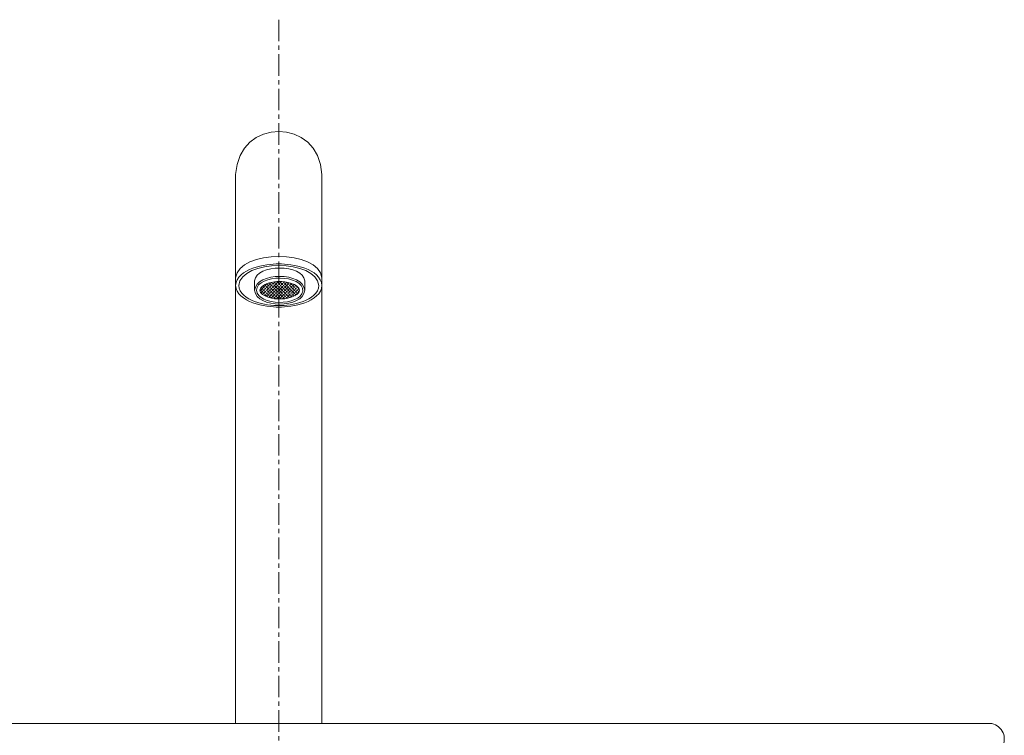
# Model space of a CAD drawing. Units: millimetres. Extents: x 584 to 4784, y 287 to 3257.
# Drawn here: x 1981 to 2266, y 1838 to 2046 of the extents above; entities that cross this region are included whole.
import ezdxf

# ---------------------------------------------------------------- set-up
doc = ezdxf.new("R2010")
doc.units = ezdxf.units.MM
doc.linetypes.add('CENTER1', pattern=[10, 6.25, -1.25, 1.25, -1.25])
for name, color, linetype, lineweight in [('中心線', 1, 'CENTER1', 0), ('水栓', 2, 'Continuous', 15), ('洗面', 150, 'Continuous', 15)]:
    doc.layers.add(name, color=color, linetype=linetype, lineweight=lineweight)

msp = doc.modelspace()

# ---------------------------------------------------------------- linework, layer by layer
at = {"layer": '中心線'}
msp.add_line((2056.4580402, 2045.5605232), (2056.4580402, 892.4604154), dxfattribs=at)
at = {"layer": '水栓', "ltscale": 2}
for points in [[(2043.9555398, 1937.5779995), (2043.9555398, 2000.7299704)], [(2068.9605406, 1937.5779995), (2068.9605406, 2000.7299704)], [(2049.4692028, 1969.9149472), (2049.4692028, 1967.1857611)], [(2054.1471601, 1969.2464734), (2054.2024508, 1969.3579612)], [(2054.3139387, 1969.4137052), (2054.258648, 1969.4689959)], [(2054.258648, 1969.4137052), (2054.3692294, 1969.4689959)], [(2054.4807172, 1969.3022173), (2054.4254265, 1969.3579612)], [(2055.1496443, 1969.5247398), (2055.0381565, 1969.5804837)], [(2055.0381565, 1969.3022173), (2055.0934472, 1969.3579612)], [(2055.1496443, 1969.4137052), (2055.2602257, 1969.4689959)], [(2055.2602257, 1969.3579612), (2055.204935, 1969.4137052)], [(2055.3164229, 1969.5804837), (2055.4279107, 1969.6362276)], [(2055.8729557, 1969.6362276), (2055.8176649, 1969.6919716)], [(2056.0406406, 1969.4689959), (2055.9291528, 1969.5804837)], [(2055.9844435, 1969.3579612), (2056.0406406, 1969.4137052)], [(2056.1521285, 1969.3579612), (2056.0959313, 1969.4137052)], [(2056.1521285, 1969.4689959), (2056.2074192, 1969.5804837)], [(2056.2627099, 1969.6362276), (2056.3741977, 1969.7477155)], [(2056.763952, 1969.6362276), (2056.7086613, 1969.6919716), (2056.6524641, 1969.7477155)], [(2056.931637, 1969.4689959), (2056.8754398, 1969.5247398)], [(2056.8754398, 1969.3579612), (2056.931637, 1969.4137052)], [(2056.9869277, 1969.4689959), (2057.0984155, 1969.5804837)], [(2057.0431248, 1969.3579612), (2056.9869277, 1969.4137052)], [(2057.1537062, 1969.6362276), (2057.2099034, 1969.6919716)], [(2057.6549483, 1969.6362276), (2057.5996576, 1969.6919716)], [(2057.7664362, 1969.5247398), (2057.7111454, 1969.5804837)], [(2057.7111454, 1969.3022173), (2057.7664362, 1969.3579612)], [(2057.8226333, 1969.4689959), (2057.9341211, 1969.5247398)], [(2057.9341211, 1969.3579612), (2057.877924, 1969.4137052)], [(2057.9894118, 1969.5804837), (2058.0447026, 1969.6362276)], [(2058.6574325, 1969.4689959), (2058.6021418, 1969.5804837)], [(2058.6021418, 1969.3022173), (2058.6574325, 1969.3579612)], [(2058.7136296, 1969.4137052), (2058.8251175, 1969.5247398)], [(2058.8251175, 1969.3579612), (2058.7689203, 1969.4137052)], [(2059.436941, 1969.2464734), (2059.5484288, 1969.3579612)], [(2063.9481198, 1969.9149472), (2063.9481198, 1967.1857611)], [(2043.9555398, 1841.7087855), (2043.9555398, 1968.5779995)], [(2051.0835105, 1967.3529929), (2050.972929, 1967.4644807)], [(2050.972929, 1967.0189826), (2051.0835105, 1967.1304704)], [(2051.1949983, 1967.241505), (2051.1397076, 1967.297249)], [(2051.1397076, 1967.1857611), (2051.2511954, 1967.241505)], [(2051.417974, 1967.9099789), (2051.3064862, 1968.0214667)], [(2051.3064862, 1967.297249), (2051.3626833, 1967.4087368)], [(2051.3626833, 1967.0742733), (2051.3064862, 1967.1857611)], [(2051.3064862, 1966.4062526), (2051.3626833, 1966.5177405)], [(2051.417974, 1967.4644807), (2051.5294618, 1967.5202247)], [(2051.4741711, 1966.9632386), (2051.417974, 1967.0189826)], [(2051.417974, 1966.5734844), (2051.5294618, 1966.6292283)], [(2051.5847526, 1967.7427471), (2051.4741711, 1967.854235)], [(2051.5847526, 1967.5755154), (2051.6409497, 1967.6870032)], [(2051.6409497, 1966.7960069), (2051.5847526, 1966.9074947)], [(2051.5847526, 1966.740263), (2051.6409497, 1966.7960069)], [(2051.6962404, 1967.6312593), (2051.6409497, 1967.6870032)], [(2051.7524375, 1966.684519), (2051.6962404, 1966.740263)], [(2051.7524375, 1967.7427471), (2051.8077282, 1967.7984911)], [(2051.8639254, 1967.4644807), (2051.7524375, 1967.5755154)], [(2051.7524375, 1966.8517508), (2051.8077282, 1966.9074947)], [(2051.8077282, 1968.411221), (2051.8639254, 1968.411221)], [(2051.8639254, 1967.9099789), (2051.9192161, 1967.9657228)], [(2051.8639254, 1967.0189826), (2051.9192161, 1967.0742733)], [(2051.9192161, 1966.5177405), (2051.8639254, 1966.5734844)], [(2051.9754132, 1968.2439892), (2051.9192161, 1968.2997331)], [(2051.9754132, 1967.3529929), (2051.9192161, 1967.4087368)], [(2052.0859946, 1968.1325014), (2052.0307039, 1968.1882453)], [(2052.0307039, 1968.0214667), (2052.0859946, 1968.0767575)], [(2052.1421918, 1967.1857611), (2052.0307039, 1967.297249)], [(2052.0307039, 1967.1304704), (2052.0859946, 1967.241505)], [(2052.1421918, 1968.1882453), (2052.1974825, 1968.2439892)], [(2052.1421918, 1967.297249), (2052.1974825, 1967.3529929)], [(2052.2536796, 1967.9657228), (2052.1974825, 1968.0214667)], [(2052.2536796, 1967.0742733), (2052.1974825, 1967.1304704)], [(2052.1974825, 1966.4619966), (2052.2536796, 1966.5177405)], [(2052.4204582, 1968.6894874), (2052.3089703, 1968.7452313)], [(2052.3089703, 1968.2997331), (2052.3651675, 1968.3554771)], [(2052.3651675, 1967.7984911), (2052.3089703, 1967.9099789)], [(2052.3089703, 1967.4087368), (2052.3651675, 1967.5202247)], [(2052.4204582, 1966.9074947), (2052.3651675, 1966.9632386)], [(2052.3651675, 1966.5734844), (2052.4204582, 1966.684519)], [(2052.4204582, 1968.4665117), (2052.4757489, 1968.5227088)], [(2052.4204582, 1967.5755154), (2052.531946, 1967.6312593)], [(2052.5872367, 1968.5227088), (2052.4757489, 1968.5779995)], [(2052.531946, 1967.6870032), (2052.4757489, 1967.7427471)], [(2052.531946, 1966.7960069), (2052.4757489, 1966.8517508)], [(2052.4757489, 1966.740263), (2052.531946, 1966.7960069)], [(2052.5872367, 1968.5779995), (2052.6434339, 1968.6894874)], [(2052.5872367, 1967.6870032), (2052.6434339, 1967.7984911)], [(2052.6434339, 1967.5202247), (2052.5872367, 1967.6312593)], [(2052.6987246, 1968.411221), (2052.6434339, 1968.4665117)], [(2052.6434339, 1966.8517508), (2052.6987246, 1966.9632386)], [(2052.6987246, 1966.6292283), (2052.6434339, 1966.684519)], [(2052.6987246, 1968.7452313), (2052.8102124, 1968.8009752)], [(2052.6987246, 1967.854235), (2052.8102124, 1967.9099789)], [(2052.8664095, 1968.2439892), (2052.7549217, 1968.2997331)], [(2052.8102124, 1967.4087368), (2052.7549217, 1967.4644807)], [(2052.7549217, 1967.0189826), (2052.8102124, 1967.0742733)], [(2052.8102124, 1966.5177405), (2052.7549217, 1966.5734844)], [(2052.8664095, 1968.8567192), (2052.9217003, 1968.9677538)], [(2052.8664095, 1967.9657228), (2052.9217003, 1968.0767575)], [(2052.976991, 1967.241505), (2052.8664095, 1967.3529929)], [(2053.0331881, 1968.9677538), (2052.9217003, 1969.0234977)], [(2052.976991, 1968.0767575), (2052.9217003, 1968.1882453)], [(2052.9217003, 1967.1304704), (2052.976991, 1967.241505)], [(2052.976991, 1969.0234977), (2053.0884788, 1969.1349856)], [(2052.976991, 1968.1325014), (2053.0884788, 1968.1882453)], [(2053.1446759, 1967.9657228), (2053.0331881, 1968.0214667)], [(2053.0331881, 1967.297249), (2053.1446759, 1967.3529929)], [(2053.0884788, 1967.1304704), (2053.0331881, 1967.1857611)], [(2053.1446759, 1968.8009752), (2053.0884788, 1968.9124631)], [(2053.1446759, 1968.2997331), (2053.1999667, 1968.3554771)], [(2053.2561638, 1966.9632386), (2053.1446759, 1967.0189826)], [(2053.1446759, 1966.5177405), (2053.1999667, 1966.5734844)], [(2053.2561638, 1967.7984911), (2053.1999667, 1967.9099789)], [(2053.1999667, 1967.4644807), (2053.2561638, 1967.5202247)], [(2053.3114545, 1968.6894874), (2053.2561638, 1968.7452313)], [(2053.2561638, 1968.411221), (2053.3676516, 1968.4665117)], [(2053.3114545, 1967.5755154), (2053.4229423, 1967.6312593)], [(2053.3676516, 1966.8517508), (2053.3114545, 1966.9074947)], [(2053.3114545, 1966.684519), (2053.3676516, 1966.740263)], [(2053.4229423, 1968.5227088), (2053.3676516, 1968.6337435)], [(2053.4229423, 1967.6870032), (2053.3676516, 1967.7427471)], [(2053.4229423, 1968.5779995), (2053.4782331, 1968.6337435)], [(2053.4229423, 1966.7960069), (2053.5344302, 1966.8517508)], [(2053.5344302, 1966.684519), (2053.4229423, 1966.740263)], [(2053.4782331, 1967.7427471), (2053.5344302, 1967.7984911)], [(2053.5344302, 1967.5202247), (2053.4782331, 1967.6312593)], [(2053.5897209, 1968.411221), (2053.5344302, 1968.4665117)], [(2053.645918, 1969.2464734), (2053.5897209, 1969.3022173)], [(2053.5897209, 1968.6894874), (2053.645918, 1968.7452313)], [(2053.5897209, 1967.854235), (2053.7012088, 1967.9099789)], [(2053.5897209, 1966.9632386), (2053.645918, 1967.0189826)], [(2053.645918, 1966.5734844), (2053.5897209, 1966.6292283)], [(2053.7012088, 1968.2439892), (2053.645918, 1968.2997331)], [(2053.7012088, 1967.4087368), (2053.645918, 1967.4644807)], [(2053.7574059, 1969.0792416), (2053.7012088, 1969.1907295)], [(2053.7012088, 1968.8567192), (2053.7574059, 1968.9124631)], [(2053.7012088, 1967.0742733), (2053.8126966, 1967.1857611)], [(2053.7574059, 1968.0214667), (2053.8126966, 1968.0767575)], [(2053.8126966, 1967.241505), (2053.7574059, 1967.3529929)], [(2053.9241844, 1968.9677538), (2053.8126966, 1969.0234977)], [(2053.8679873, 1968.1325014), (2053.8126966, 1968.1882453)], [(2053.8679873, 1968.9677538), (2053.9241844, 1969.0792416)], [(2053.8679873, 1967.241505), (2053.9241844, 1967.297249)], [(2053.9241844, 1968.1325014), (2053.9794752, 1968.2439892)], [(2053.9794752, 1967.9657228), (2053.9241844, 1968.0214667)], [(2053.9794752, 1967.1304704), (2053.9241844, 1967.1857611)], [(2053.9794752, 1969.1349856), (2054.0356723, 1969.1907295)], [(2054.0356723, 1968.8009752), (2053.9794752, 1968.8567192)], [(2053.9794752, 1967.3529929), (2054.090963, 1967.4644807)], [(2053.9794752, 1966.4619966), (2054.0356723, 1966.5177405)], [(2054.0356723, 1968.2997331), (2054.090963, 1968.3554771)], [(2054.1471601, 1966.9632386), (2054.0356723, 1967.0189826)], [(2054.1471601, 1967.854235), (2054.090963, 1967.9099789)], [(2054.2024508, 1968.6894874), (2054.1471601, 1968.7452313)], [(2054.1471601, 1967.5202247), (2054.2024508, 1967.5755154)], [(2054.1471601, 1966.6292283), (2054.2024508, 1966.684519)], [(2054.2024508, 1968.411221), (2054.258648, 1968.5227088)], [(2054.3139387, 1967.6870032), (2054.2024508, 1967.7427471)], [(2054.258648, 1966.8517508), (2054.2024508, 1966.9074947)], [(2054.3139387, 1968.5227088), (2054.258648, 1968.5779995)], [(2054.258648, 1966.740263), (2054.3692294, 1966.8517508)], [(2054.3139387, 1968.5779995), (2054.3692294, 1968.6337435)], [(2054.3139387, 1967.6312593), (2054.3692294, 1967.7427471)], [(2054.4254265, 1966.684519), (2054.3139387, 1966.740263)], [(2054.4254265, 1967.5202247), (2054.3692294, 1967.6312593)], [(2054.4807172, 1968.411221), (2054.4254265, 1968.4665117)], [(2054.4254265, 1967.7984911), (2054.4807172, 1967.854235)], [(2054.4254265, 1966.9074947), (2054.4807172, 1966.9632386)], [(2054.4807172, 1968.6894874), (2054.5369144, 1968.8009752)], [(2054.5922051, 1967.4087368), (2054.4807172, 1967.4644807)], [(2054.5369144, 1966.5734844), (2054.4807172, 1966.6292283)], [(2054.5922051, 1969.1349856), (2054.5369144, 1969.1907295)], [(2054.5922051, 1968.2439892), (2054.5369144, 1968.2997331)], [(2054.5369144, 1967.0189826), (2054.6484022, 1967.1304704)], [(2054.5922051, 1968.8567192), (2054.6484022, 1968.9124631)], [(2054.5922051, 1967.9099789), (2054.6484022, 1968.0214667)], [(2054.7036929, 1967.241505), (2054.6484022, 1967.3529929)], [(2054.75989, 1968.9677538), (2054.7036929, 1969.0792416)], [(2054.75989, 1968.0767575), (2054.7036929, 1968.1882453)], [(2054.7036929, 1968.0767575), (2054.75989, 1968.1325014)], [(2054.7036929, 1967.1857611), (2054.75989, 1967.241505)], [(2054.75989, 1969.0234977), (2054.8151808, 1969.0792416)], [(2054.8704715, 1967.1304704), (2054.75989, 1967.1857611)], [(2054.8704715, 1968.8567192), (2054.8151808, 1968.9124631)], [(2054.9266686, 1967.9657228), (2054.8151808, 1968.0214667)], [(2054.8151808, 1967.297249), (2054.9266686, 1967.4087368)], [(2054.8704715, 1969.1349856), (2054.9819593, 1969.1907295)], [(2054.8704715, 1968.2439892), (2054.9266686, 1968.2997331)], [(2054.9819593, 1966.9632386), (2054.9266686, 1967.0742733)], [(2054.9266686, 1966.5734844), (2055.0381565, 1966.6292283)], [(2055.0381565, 1968.6894874), (2054.9819593, 1968.8009752)], [(2054.9819593, 1968.3554771), (2055.0934472, 1968.411221)], [(2055.0381565, 1967.7984911), (2054.9819593, 1967.9099789)], [(2054.9819593, 1967.4644807), (2055.0381565, 1967.5202247)], [(2055.204935, 1968.5779995), (2055.0934472, 1968.6337435)], [(2055.204935, 1967.6870032), (2055.0934472, 1967.7427471)], [(2055.0934472, 1967.5755154), (2055.204935, 1967.6870032)], [(2055.1496443, 1966.8517508), (2055.0934472, 1966.9074947)], [(2055.0934472, 1966.684519), (2055.1496443, 1966.740263)], [(2055.1496443, 1968.5227088), (2055.204935, 1968.5779995)], [(2055.204935, 1966.8517508), (2055.3164229, 1966.9074947)], [(2055.2602257, 1966.684519), (2055.204935, 1966.7960069)], [(2055.2602257, 1968.6337435), (2055.3717136, 1968.6894874)], [(2055.3164229, 1968.411221), (2055.2602257, 1968.5227088)], [(2055.2602257, 1967.7427471), (2055.3164229, 1967.7984911)], [(2055.3164229, 1967.5202247), (2055.2602257, 1967.6312593)], [(2055.4279107, 1969.2464734), (2055.3164229, 1969.3022173)], [(2055.4832014, 1968.2997331), (2055.3717136, 1968.3554771)], [(2055.4832014, 1967.4087368), (2055.3717136, 1967.4644807)], [(2055.3717136, 1966.9632386), (2055.4279107, 1967.0189826)], [(2055.4279107, 1966.5734844), (2055.3717136, 1966.6292283)], [(2055.4279107, 1968.8009752), (2055.4832014, 1968.8567192)], [(2055.4279107, 1967.9099789), (2055.4832014, 1967.9657228)], [(2055.5393985, 1969.0792416), (2055.4832014, 1969.1349856)], [(2055.5393985, 1968.9124631), (2055.6508864, 1969.0234977)], [(2055.5946893, 1968.1325014), (2055.5393985, 1968.1882453)], [(2055.5393985, 1968.0214667), (2055.5946893, 1968.0767575)], [(2055.5946893, 1967.241505), (2055.5393985, 1967.3529929)], [(2055.5393985, 1967.1304704), (2055.5946893, 1967.1857611)], [(2055.7061771, 1968.9124631), (2055.5946893, 1969.0234977)], [(2055.7614678, 1968.0214667), (2055.6508864, 1968.0767575)], [(2055.6508864, 1967.241505), (2055.7061771, 1967.3529929)], [(2055.7614678, 1967.1304704), (2055.6508864, 1967.1857611)], [(2055.7061771, 1969.0792416), (2055.7614678, 1969.1349856)], [(2055.7061771, 1968.1882453), (2055.7614678, 1968.2439892)], [(2055.8176649, 1968.8009752), (2055.7614678, 1968.8567192)], [(2055.8176649, 1969.1907295), (2055.9291528, 1969.3022173)], [(2055.8176649, 1968.2997331), (2055.8729557, 1968.3554771)], [(2055.8729557, 1967.854235), (2055.8176649, 1967.9099789)], [(2055.8176649, 1967.4087368), (2055.8729557, 1967.4644807)], [(2055.8729557, 1966.9632386), (2055.8176649, 1967.0189826)], [(2055.8176649, 1966.5177405), (2055.8729557, 1966.5734844)], [(2055.9844435, 1968.6337435), (2055.9291528, 1968.7452313)], [(2056.0406406, 1967.7427471), (2055.9291528, 1967.7984911)], [(2055.9291528, 1967.5202247), (2055.9844435, 1967.6312593)], [(2055.9291528, 1966.6292283), (2055.9844435, 1966.740263)], [(2055.9844435, 1968.4665117), (2056.0406406, 1968.5227088)], [(2056.0406406, 1966.8517508), (2055.9844435, 1966.9074947)], [(2056.0959313, 1968.5227088), (2056.0406406, 1968.5779995)], [(2056.0959313, 1968.5779995), (2056.2074192, 1968.6894874)], [(2056.0959313, 1967.6870032), (2056.1521285, 1967.7427471)], [(2056.1521285, 1967.5755154), (2056.0959313, 1967.6312593)], [(2056.0959313, 1966.7960069), (2056.1521285, 1966.8517508)], [(2056.1521285, 1966.684519), (2056.0959313, 1966.740263)], [(2056.318907, 1969.1907295), (2056.2074192, 1969.3022173)], [(2056.2627099, 1968.3554771), (2056.2074192, 1968.4665117)], [(2056.2074192, 1967.7984911), (2056.318907, 1967.9099789)], [(2056.2074192, 1966.9074947), (2056.2627099, 1967.0189826)], [(2056.2627099, 1968.7452313), (2056.318907, 1968.8009752)], [(2056.318907, 1967.4087368), (2056.2627099, 1967.5202247)], [(2056.318907, 1966.5734844), (2056.2627099, 1966.6292283)], [(2056.3741977, 1968.2439892), (2056.318907, 1968.2997331)], [(2056.4303949, 1969.0792416), (2056.3741977, 1969.1349856)], [(2056.3741977, 1968.8567192), (2056.4856856, 1968.9677538)], [(2056.3741977, 1967.9657228), (2056.4303949, 1968.0214667)], [(2056.4303949, 1967.297249), (2056.3741977, 1967.3529929)], [(2056.3741977, 1967.0742733), (2056.4303949, 1967.1304704)], [(2056.4856856, 1968.0767575), (2056.5971734, 1968.1882453)], [(2056.5418827, 1968.0767575), (2056.4856856, 1968.1325014)], [(2056.4856856, 1967.241505), (2056.5971734, 1967.297249)], [(2056.5418827, 1969.0234977), (2056.5971734, 1969.0792416)], [(2056.5971734, 1968.9124631), (2056.5418827, 1969.0234977)], [(2056.5971734, 1967.1304704), (2056.5418827, 1967.241505)], [(2056.763952, 1967.854235), (2056.5971734, 1968.0214667)], [(2056.6524641, 1969.1349856), (2056.8201491, 1969.3022173)], [(2056.763952, 1968.7452313), (2056.7086613, 1968.8009752), (2056.6524641, 1968.8567192)], [(2056.6524641, 1968.2439892), (2056.7086613, 1968.2997331), (2056.763952, 1968.3554771)], [(2056.6524641, 1967.3529929), (2056.7086613, 1967.4087368), (2056.8201491, 1967.5202247)], [(2056.763952, 1966.9632386), (2056.7086613, 1967.0189826), (2056.6524641, 1967.0742733)], [(2056.6524641, 1966.4619966), (2056.8201491, 1966.6292283)], [(2056.8754398, 1968.6337435), (2056.8201491, 1968.6894874)], [(2056.931637, 1967.7427471), (2056.8201491, 1967.7984911)], [(2056.931637, 1966.8517508), (2056.8201491, 1966.9074947)], [(2056.8754398, 1968.4665117), (2056.931637, 1968.5227088)], [(2056.8754398, 1967.5755154), (2056.931637, 1967.6870032)], [(2056.8754398, 1966.740263), (2056.9869277, 1966.7960069)], [(2056.9869277, 1968.5779995), (2057.0431248, 1968.6894874)], [(2057.0431248, 1968.4665117), (2056.9869277, 1968.5227088)], [(2057.0431248, 1967.5755154), (2056.9869277, 1967.6312593)], [(2057.0431248, 1966.684519), (2056.9869277, 1966.7960069)], [(2057.0431248, 1967.7427471), (2057.0984155, 1967.7984911)], [(2057.0431248, 1966.8517508), (2057.0984155, 1966.9074947)], [(2057.1537062, 1968.3554771), (2057.0984155, 1968.411221)], [(2057.2099034, 1967.4087368), (2057.0984155, 1967.5202247)], [(2057.2099034, 1966.5734844), (2057.0984155, 1966.6292283)], [(2057.2099034, 1969.1907295), (2057.1537062, 1969.2464734)], [(2057.1537062, 1968.7452313), (2057.2099034, 1968.8009752)], [(2057.1537062, 1967.854235), (2057.2099034, 1967.9657228)], [(2057.1537062, 1967.0189826), (2057.2651941, 1967.0742733)], [(2057.3213912, 1969.0792416), (2057.2651941, 1969.1349856)], [(2057.2651941, 1968.8567192), (2057.3213912, 1968.9677538)], [(2057.3213912, 1968.1882453), (2057.2651941, 1968.2439892)], [(2057.3213912, 1967.297249), (2057.2651941, 1967.3529929)], [(2057.3213912, 1968.0214667), (2057.3766819, 1968.0767575)], [(2057.3213912, 1967.1304704), (2057.3766819, 1967.241505)], [(2057.432879, 1968.0767575), (2057.3766819, 1968.1325014)], [(2057.432879, 1969.0234977), (2057.4881698, 1969.0792416)], [(2057.4881698, 1968.9124631), (2057.432879, 1968.9677538)], [(2057.432879, 1968.1882453), (2057.5443669, 1968.2439892)], [(2057.432879, 1967.297249), (2057.5443669, 1967.3529929)], [(2057.4881698, 1967.1304704), (2057.432879, 1967.241505)], [(2057.5443669, 1969.1349856), (2057.6549483, 1969.2464734)], [(2057.6549483, 1968.7452313), (2057.5443669, 1968.8567192)], [(2057.5996576, 1967.9099789), (2057.5443669, 1967.9657228)], [(2057.5996576, 1967.0189826), (2057.5443669, 1967.0742733)], [(2057.5996576, 1968.2997331), (2057.6549483, 1968.3554771)], [(2057.5996576, 1967.4087368), (2057.6549483, 1967.5202247)], [(2057.5996576, 1966.5177405), (2057.6549483, 1966.5734844)], [(2057.7664362, 1967.7984911), (2057.6549483, 1967.854235)], [(2057.7664362, 1968.6337435), (2057.7111454, 1968.6894874)], [(2057.7111454, 1968.4665117), (2057.8226333, 1968.5227088)], [(2057.7111454, 1967.5755154), (2057.8226333, 1967.6312593)], [(2057.7664362, 1966.8517508), (2057.7111454, 1966.9632386)], [(2057.7111454, 1966.684519), (2057.7664362, 1966.740263)], [(2057.9341211, 1968.4665117), (2057.8226333, 1968.5779995)], [(2057.877924, 1967.6312593), (2057.8226333, 1967.6870032)], [(2057.877924, 1966.740263), (2057.8226333, 1966.7960069)], [(2057.877924, 1968.5779995), (2057.9341211, 1968.6337435)], [(2057.877924, 1967.6870032), (2057.9341211, 1967.7984911)], [(2057.877924, 1966.7960069), (2057.9341211, 1966.9074947)], [(2058.0447026, 1967.4644807), (2057.9341211, 1967.5755154)], [(2058.0447026, 1969.1907295), (2057.9894118, 1969.3022173)], [(2057.9894118, 1968.7452313), (2058.1008997, 1968.8009752)], [(2058.0447026, 1968.3554771), (2057.9894118, 1968.411221)], [(2057.9894118, 1966.9632386), (2058.1008997, 1967.0189826)], [(2058.0447026, 1966.5734844), (2057.9894118, 1966.684519)], [(2058.0447026, 1967.854235), (2058.1008997, 1967.9099789)], [(2058.2123875, 1968.1882453), (2058.1008997, 1968.2997331)], [(2058.1561904, 1967.3529929), (2058.1008997, 1967.4087368)], [(2058.1561904, 1966.4619966), (2058.1008997, 1966.5177405)], [(2058.2123875, 1969.0792416), (2058.1561904, 1969.1349856)], [(2058.1561904, 1968.8567192), (2058.2123875, 1968.9677538)], [(2058.1561904, 1967.9657228), (2058.2123875, 1968.0767575)], [(2058.1561904, 1967.0742733), (2058.2123875, 1967.1857611)], [(2058.3238754, 1967.1857611), (2058.2123875, 1967.297249)], [(2058.3238754, 1968.9124631), (2058.2676783, 1969.0234977)], [(2058.3238754, 1968.0767575), (2058.2676783, 1968.1325014)], [(2058.2676783, 1967.241505), (2058.3791661, 1967.297249)], [(2058.3238754, 1969.0234977), (2058.3791661, 1969.0792416)], [(2058.3238754, 1968.1325014), (2058.3791661, 1968.1882453)], [(2058.4906539, 1967.9099789), (2058.3791661, 1967.9657228)], [(2058.4353632, 1967.0742733), (2058.3791661, 1967.1304704)], [(2058.3791661, 1966.4619966), (2058.4353632, 1966.5177405)], [(2058.4353632, 1969.1349856), (2058.4906539, 1969.2464734)], [(2058.4906539, 1968.8009752), (2058.4353632, 1968.8567192)], [(2058.4353632, 1968.2997331), (2058.4906539, 1968.3554771)], [(2058.4353632, 1967.3529929), (2058.4906539, 1967.4644807)], [(2058.6574325, 1968.6337435), (2058.5459447, 1968.7452313)], [(2058.6021418, 1967.7984911), (2058.5459447, 1967.854235)], [(2058.5459447, 1967.5202247), (2058.6574325, 1967.5755154)], [(2058.6021418, 1966.9074947), (2058.5459447, 1967.0189826)], [(2058.5459447, 1966.5734844), (2058.6021418, 1966.684519)], [(2058.6021418, 1968.411221), (2058.6574325, 1968.4665117)], [(2058.7136296, 1966.7960069), (2058.6574325, 1966.8517508)], [(2058.6574325, 1966.740263), (2058.7136296, 1966.7960069)], [(2058.7136296, 1968.5779995), (2058.8251175, 1968.6337435)], [(2058.7689203, 1968.5227088), (2058.7136296, 1968.5779995)], [(2058.7136296, 1967.6312593), (2058.7689203, 1967.7427471)], [(2058.7689203, 1967.6312593), (2058.7136296, 1967.6870032)], [(2058.9366053, 1968.3554771), (2058.8251175, 1968.4665117)], [(2058.8804082, 1967.5202247), (2058.8251175, 1967.5755154)], [(2058.8251175, 1966.8517508), (2058.8804082, 1966.9632386)], [(2058.8804082, 1966.6292283), (2058.8251175, 1966.684519)], [(2058.9366053, 1969.1907295), (2058.8804082, 1969.3022173)], [(2058.8804082, 1968.6894874), (2058.9366053, 1968.7452313)], [(2058.8804082, 1967.7984911), (2058.9366053, 1967.854235)], [(2058.9366053, 1967.0189826), (2059.0471867, 1967.0742733)], [(2058.991896, 1966.5177405), (2058.9366053, 1966.5734844)], [(2058.991896, 1968.8567192), (2059.1033839, 1968.9124631)], [(2059.0471867, 1968.2439892), (2058.991896, 1968.2997331)], [(2058.991896, 1967.9657228), (2059.0471867, 1968.0214667)], [(2059.0471867, 1967.3529929), (2058.991896, 1967.4087368)], [(2059.1033839, 1969.0792416), (2059.0471867, 1969.1349856)], [(2059.2148717, 1968.0767575), (2059.1033839, 1968.1325014)], [(2059.1586746, 1967.241505), (2059.1033839, 1967.297249)], [(2059.1033839, 1967.1304704), (2059.1586746, 1967.241505)], [(2059.1586746, 1968.9677538), (2059.2148717, 1969.0792416)], [(2059.2148717, 1968.9124631), (2059.1586746, 1969.0234977)], [(2059.1586746, 1968.0767575), (2059.2148717, 1968.1325014)], [(2059.2148717, 1967.297249), (2059.3263595, 1967.3529929)], [(2059.2701624, 1969.1349856), (2059.3816503, 1969.1907295)], [(2059.2701624, 1968.2439892), (2059.3263595, 1968.2997331)], [(2059.3263595, 1967.9657228), (2059.2701624, 1968.0214667)], [(2059.3263595, 1967.0742733), (2059.2701624, 1967.1304704)], [(2059.3816503, 1968.8009752), (2059.3263595, 1968.8567192)], [(2059.4931381, 1967.7984911), (2059.3816503, 1967.854235)], [(2059.3816503, 1967.4644807), (2059.436941, 1967.5202247)], [(2059.4931381, 1966.9074947), (2059.3816503, 1967.0189826)], [(2059.3816503, 1966.5177405), (2059.436941, 1966.6292283)], [(2059.5484288, 1968.6337435), (2059.436941, 1968.6894874)], [(2059.436941, 1968.3554771), (2059.4931381, 1968.411221)], [(2059.4931381, 1967.5755154), (2059.604626, 1967.6312593)], [(2059.4931381, 1966.684519), (2059.5484288, 1966.740263)], [(2059.5484288, 1968.5227088), (2059.604626, 1968.5779995)], [(2059.604626, 1967.6870032), (2059.5484288, 1967.7427471)], [(2059.604626, 1966.7960069), (2059.5484288, 1966.8517508)], [(2059.6599167, 1968.5227088), (2059.604626, 1968.5779995)], [(2059.6599167, 1967.7427471), (2059.7161138, 1967.7984911)], [(2059.6599167, 1966.7960069), (2059.7161138, 1966.9074947)], [(2059.7714045, 1966.6292283), (2059.6599167, 1966.740263)], [(2059.7714045, 1969.2464734), (2059.7161138, 1969.3022173)], [(2059.7161138, 1968.6337435), (2059.7714045, 1968.7452313)], [(2059.8276016, 1968.3554771), (2059.7161138, 1968.411221)], [(2059.7714045, 1967.5202247), (2059.7161138, 1967.5755154)], [(2059.7714045, 1966.9632386), (2059.8828924, 1967.0189826)], [(2059.8276016, 1968.8009752), (2059.9381831, 1968.8567192)], [(2059.8276016, 1967.854235), (2059.8828924, 1967.9099789)], [(2059.8828924, 1967.3529929), (2059.8276016, 1967.4644807)], [(2059.8828924, 1966.5177405), (2059.8276016, 1966.5734844)], [(2059.9381831, 1969.1349856), (2059.8828924, 1969.1907295)], [(2059.9381831, 1968.2439892), (2059.8828924, 1968.2997331)], [(2059.9381831, 1968.0214667), (2059.9943802, 1968.0767575)], [(2059.9381831, 1967.1304704), (2059.9943802, 1967.1857611)], [(2060.0496709, 1968.9677538), (2059.9943802, 1969.0234977)], [(2059.9943802, 1968.9124631), (2060.0496709, 1969.0234977)], [(2060.105868, 1968.0767575), (2059.9943802, 1968.1325014)], [(2060.0496709, 1967.241505), (2059.9943802, 1967.297249)], [(2060.0496709, 1967.241505), (2060.1611588, 1967.297249)], [(2060.105868, 1969.0792416), (2060.2173559, 1969.1349856)], [(2060.105868, 1968.1325014), (2060.1611588, 1968.2439892)], [(2060.1611588, 1967.0742733), (2060.105868, 1967.1857611)], [(2060.2173559, 1968.8567192), (2060.1611588, 1968.9124631)], [(2060.2173559, 1967.9099789), (2060.1611588, 1968.0214667)], [(2060.2173559, 1968.2997331), (2060.2726466, 1968.3554771)], [(2060.2173559, 1967.4087368), (2060.2726466, 1967.4644807)], [(2060.3841344, 1968.6894874), (2060.2726466, 1968.7452313)], [(2060.3841344, 1967.7984911), (2060.2726466, 1967.854235)], [(2060.3288437, 1966.9632386), (2060.2726466, 1967.0189826)], [(2060.2726466, 1966.5734844), (2060.3288437, 1966.6292283)], [(2060.3288437, 1967.5202247), (2060.4394252, 1967.5755154)], [(2060.3841344, 1968.411221), (2060.4394252, 1968.5227088)], [(2060.4956223, 1966.7960069), (2060.3841344, 1966.9074947)], [(2060.3841344, 1966.684519), (2060.4394252, 1966.740263)], [(2060.4956223, 1968.5227088), (2060.4394252, 1968.6337435)], [(2060.4956223, 1967.6312593), (2060.4394252, 1967.7427471)], [(2060.4956223, 1968.5779995), (2060.6071101, 1968.6337435)], [(2060.4956223, 1967.6870032), (2060.550913, 1967.7427471)], [(2060.6624008, 1968.411221), (2060.550913, 1968.4665117)], [(2060.550913, 1966.8517508), (2060.6071101, 1966.9074947)], [(2060.6071101, 1966.684519), (2060.550913, 1966.740263)], [(2060.6624008, 1967.5202247), (2060.6071101, 1967.5755154)], [(2060.6624008, 1968.6894874), (2060.718598, 1968.8009752)], [(2060.6624008, 1967.7984911), (2060.718598, 1967.9099789)], [(2060.6624008, 1966.9632386), (2060.7738887, 1967.0189826)], [(2060.7738887, 1966.5177405), (2060.6624008, 1966.5734844)], [(2060.7738887, 1968.2439892), (2060.718598, 1968.3554771)], [(2060.7738887, 1967.3529929), (2060.718598, 1967.4644807)], [(2060.7738887, 1968.8567192), (2060.8291794, 1968.9124631)], [(2060.7738887, 1967.9657228), (2060.8291794, 1968.0214667)], [(2060.9406672, 1968.1325014), (2060.8291794, 1968.1882453)], [(2060.8291794, 1967.1304704), (2060.8853765, 1967.1857611)], [(2060.9406672, 1967.241505), (2060.8853765, 1967.297249)], [(2060.9406672, 1968.0767575), (2060.9968644, 1968.1882453)], [(2060.9406672, 1967.241505), (2061.0521551, 1967.3529929)], [(2061.0521551, 1967.9657228), (2060.9968644, 1968.0767575)], [(2061.0521551, 1967.0742733), (2060.9968644, 1967.1857611)], [(2061.0521551, 1968.2439892), (2061.1083522, 1968.2997331)], [(2061.1083522, 1967.4087368), (2061.1636429, 1967.4644807)], [(2061.1083522, 1966.5177405), (2061.1636429, 1966.5734844)], [(2061.2198401, 1967.854235), (2061.1636429, 1967.9099789)], [(2061.2198401, 1966.9632386), (2061.1636429, 1967.0189826)], [(2061.2198401, 1968.3554771), (2061.2751308, 1968.4665117)], [(2061.2198401, 1967.5202247), (2061.3304215, 1967.6312593)], [(2061.2198401, 1966.6292283), (2061.2751308, 1966.684519)], [(2061.2751308, 1968.6337435), (2061.2751308, 1968.6894874)], [(2061.3304215, 1967.6870032), (2061.2751308, 1967.7984911)], [(2061.3866186, 1966.7960069), (2061.2751308, 1966.8517508)], [(2061.3304215, 1968.5227088), (2061.3866186, 1968.5779995)], [(2061.4419093, 1968.5227088), (2061.3866186, 1968.5779995)], [(2061.3866186, 1967.6870032), (2061.4419093, 1967.7427471)], [(2061.3866186, 1966.7960069), (2061.4419093, 1966.8517508)], [(2061.4981065, 1967.5755154), (2061.4419093, 1967.6312593)], [(2061.4981065, 1966.684519), (2061.4419093, 1966.740263)], [(2061.5533972, 1968.3554771), (2061.4981065, 1968.411221)], [(2061.4981065, 1966.9074947), (2061.6095943, 1967.0189826)], [(2061.5533972, 1967.7984911), (2061.6095943, 1967.9099789)], [(2061.6095943, 1967.4087368), (2061.5533972, 1967.4644807)], [(2061.664885, 1966.5177405), (2061.5533972, 1966.5734844)], [(2061.7210821, 1968.1882453), (2061.664885, 1968.2997331)], [(2061.664885, 1967.9657228), (2061.7210821, 1968.0214667)], [(2061.664885, 1967.0742733), (2061.7210821, 1967.1304704)], [(2061.7763729, 1967.297249), (2061.7210821, 1967.3529929)], [(2061.8878607, 1968.0767575), (2061.7763729, 1968.1325014)], [(2061.7763729, 1967.1857611), (2061.8878607, 1967.297249)], [(2061.8316636, 1968.0767575), (2061.8878607, 1968.1882453)], [(2061.8878607, 1967.1304704), (2061.8316636, 1967.1857611)], [(2061.9993485, 1967.9099789), (2061.9431514, 1968.0214667)], [(2061.9431514, 1967.3529929), (2061.9993485, 1967.4087368)], [(2061.9431514, 1966.4619966), (2061.9993485, 1966.5734844)], [(2062.0546393, 1967.0189826), (2061.9993485, 1967.0742733)], [(2062.1661271, 1967.7984911), (2062.0546393, 1967.854235)], [(2062.0546393, 1967.4644807), (2062.1661271, 1967.5755154)], [(2062.2214178, 1966.8517508), (2062.1108364, 1966.9074947)], [(2062.1108364, 1966.6292283), (2062.1661271, 1966.684519)], [(2062.2776149, 1967.6312593), (2062.2214178, 1967.7427471)], [(2062.2214178, 1967.6312593), (2062.3329057, 1967.7427471)], [(2062.2214178, 1966.740263), (2062.3329057, 1966.8517508)], [(2062.3329057, 1966.740263), (2062.2776149, 1966.7960069)], [(2062.3891028, 1967.5202247), (2062.3329057, 1967.5755154)], [(2062.3891028, 1966.9074947), (2062.4443935, 1966.9632386)], [(2068.9605406, 1841.7087855), (2068.9605406, 1968.5779995)], [(2051.7524375, 1966.0164984), (2051.8639254, 1966.0722423)], [(2051.9192161, 1966.183277), (2051.9754132, 1966.2390209)], [(2052.0307039, 1966.4062526), (2051.9754132, 1966.4619966)], [(2052.0859946, 1966.2947648), (2052.1421918, 1966.4062526)], [(2052.1974825, 1966.2390209), (2052.1421918, 1966.2947648)], [(2052.3651675, 1966.1279862), (2052.2536796, 1966.183277)], [(2052.3089703, 1965.6820349), (2052.3651675, 1965.738232)], [(2052.4757489, 1965.9607545), (2052.4204582, 1966.0164984)], [(2052.4757489, 1965.7935227), (2052.531946, 1965.9050106)], [(2052.6434339, 1965.7935227), (2052.531946, 1965.9050106)], [(2052.5872367, 1965.9607545), (2052.6434339, 1966.0164984)], [(2052.7549217, 1965.6820349), (2052.6987246, 1965.738232)], [(2052.7549217, 1966.0722423), (2052.8102124, 1966.183277)], [(2052.9217003, 1965.5152563), (2052.8102124, 1965.6267441)], [(2052.8664095, 1966.2390209), (2052.9217003, 1966.2947648)], [(2052.8664095, 1965.3480245), (2052.9217003, 1965.4037685)], [(2052.976991, 1966.3505087), (2052.9217003, 1966.4062526)], [(2052.976991, 1965.4595124), (2053.0884788, 1965.5710002)], [(2053.0331881, 1965.4037685), (2052.976991, 1965.4595124)], [(2053.0331881, 1966.4062526), (2053.0884788, 1966.4619966)], [(2053.1446759, 1966.183277), (2053.0331881, 1966.2947648)], [(2053.1446759, 1965.6267441), (2053.1999667, 1965.6820349)], [(2053.1999667, 1965.2369899), (2053.1446759, 1965.3480245)], [(2053.2561638, 1966.0722423), (2053.1999667, 1966.1279862)], [(2053.2561638, 1965.738232), (2053.3676516, 1965.8492666)], [(2053.4229423, 1965.9050106), (2053.3114545, 1966.0164984)], [(2053.4229423, 1965.9050106), (2053.4782331, 1965.9607545)], [(2053.5344302, 1965.7935227), (2053.4782331, 1965.8492666)], [(2053.5344302, 1965.1255021), (2053.5897209, 1965.181246)], [(2053.5897209, 1966.0722423), (2053.645918, 1966.1279862)], [(2053.7012088, 1965.6267441), (2053.5897209, 1965.738232)], [(2053.7012088, 1966.183277), (2053.7574059, 1966.2390209)], [(2053.7012088, 1965.2922806), (2053.7574059, 1965.3480245)], [(2053.8126966, 1966.4062526), (2053.7574059, 1966.4619966)], [(2053.8126966, 1965.5152563), (2053.7574059, 1965.5710002)], [(2053.8126966, 1965.4037685), (2053.8679873, 1965.4595124)], [(2053.8679873, 1966.3505087), (2053.9241844, 1966.4062526)], [(2053.9241844, 1966.2390209), (2053.8679873, 1966.3505087)], [(2053.9794752, 1965.3480245), (2053.8679873, 1965.4037685)], [(2053.9794752, 1965.5710002), (2054.0356723, 1965.6267441)], [(2054.090963, 1966.1279862), (2054.0356723, 1966.183277)], [(2054.090963, 1965.2369899), (2054.0356723, 1965.2922806)], [(2054.090963, 1965.6820349), (2054.1471601, 1965.7935227)], [(2054.2024508, 1965.9607545), (2054.1471601, 1966.0722423)], [(2054.258648, 1965.0697581), (2054.2024508, 1965.1255021)], [(2054.258648, 1965.8492666), (2054.3139387, 1965.9050106)], [(2054.258648, 1964.9582703), (2054.3139387, 1965.0140142)], [(2054.3692294, 1965.8492666), (2054.3139387, 1965.9050106)], [(2054.4254265, 1964.9025264), (2054.3139387, 1965.0140142)], [(2054.3692294, 1965.9607545), (2054.4807172, 1966.0722423)], [(2054.3692294, 1965.0697581), (2054.4254265, 1965.181246)], [(2054.5369144, 1965.6820349), (2054.4254265, 1965.7935227)], [(2054.5369144, 1966.1279862), (2054.5922051, 1966.183277)], [(2054.5369144, 1965.2369899), (2054.5922051, 1965.2922806)], [(2054.7036929, 1966.4062526), (2054.5922051, 1966.4619966)], [(2054.6484022, 1965.5710002), (2054.5922051, 1965.6267441)], [(2054.6484022, 1966.2390209), (2054.75989, 1966.3505087)], [(2054.6484022, 1965.3480245), (2054.75989, 1965.4595124)], [(2054.8151808, 1965.4037685), (2054.7036929, 1965.5152563)], [(2054.8151808, 1966.2390209), (2054.75989, 1966.3505087)], [(2054.8151808, 1966.4062526), (2054.8704715, 1966.4619966)], [(2054.8151808, 1965.5152563), (2054.8704715, 1965.5710002)], [(2054.9266686, 1965.2922806), (2054.8704715, 1965.3480245)], [(2054.9819593, 1966.1279862), (2054.9266686, 1966.183277)], [(2054.9266686, 1965.6820349), (2055.0381565, 1965.738232)], [(2055.0934472, 1965.1255021), (2054.9819593, 1965.181246)], [(2054.9819593, 1964.7910385), (2055.0381565, 1964.8467825)], [(2055.0934472, 1965.9607545), (2055.0381565, 1966.0722423)], [(2055.0934472, 1965.7935227), (2055.1496443, 1965.8492666)], [(2055.0934472, 1964.9582703), (2055.1496443, 1965.0140142)], [(2055.204935, 1965.0140142), (2055.1496443, 1965.0697581)], [(2055.204935, 1965.9607545), (2055.3164229, 1966.0164984)], [(2055.2602257, 1965.8492666), (2055.204935, 1965.9050106)], [(2055.2602257, 1965.0697581), (2055.3164229, 1965.1255021)], [(2055.3717136, 1964.8467825), (2055.2602257, 1964.9025264)], [(2055.3717136, 1965.6820349), (2055.3164229, 1965.7935227)], [(2055.3717136, 1966.0722423), (2055.4279107, 1966.1279862)], [(2055.3717136, 1965.2369899), (2055.4832014, 1965.2922806)], [(2055.4832014, 1964.7357478), (2055.4279107, 1964.7910385)], [(2055.5393985, 1966.4062526), (2055.4832014, 1966.4619966)], [(2055.4832014, 1966.2390209), (2055.5946893, 1966.2947648)], [(2055.5393985, 1965.5710002), (2055.4832014, 1965.6267441)], [(2055.5393985, 1965.3480245), (2055.5946893, 1965.4037685)], [(2055.6508864, 1965.4037685), (2055.5946893, 1965.4595124)], [(2055.6508864, 1966.3505087), (2055.7061771, 1966.4619966)], [(2055.7061771, 1966.2947648), (2055.6508864, 1966.3505087)], [(2055.6508864, 1965.5152563), (2055.7614678, 1965.5710002)], [(2055.8729557, 1966.1279862), (2055.7614678, 1966.183277)], [(2055.8176649, 1965.2922806), (2055.7614678, 1965.3480245)], [(2055.7614678, 1964.7357478), (2055.8729557, 1964.7910385)], [(2055.8176649, 1965.6267441), (2055.8729557, 1965.738232)], [(2055.9844435, 1965.1255021), (2055.8729557, 1965.181246)], [(2055.9844435, 1966.0164984), (2055.9291528, 1966.0722423)], [(2055.9291528, 1965.7935227), (2056.0406406, 1965.8492666)], [(2055.9291528, 1964.8467825), (2055.9844435, 1964.9582703)], [(2056.1521285, 1965.8492666), (2056.0406406, 1965.9050106)], [(2056.0959313, 1965.0140142), (2056.0406406, 1965.0697581)], [(2056.0406406, 1965.0140142), (2056.1521285, 1965.0697581)], [(2056.0959313, 1965.9050106), (2056.1521285, 1966.0164984)], [(2056.2627099, 1964.8467825), (2056.1521285, 1964.9025264)], [(2056.2074192, 1966.0722423), (2056.318907, 1966.1279862)], [(2056.2627099, 1965.6820349), (2056.2074192, 1965.7935227)], [(2056.2074192, 1965.1255021), (2056.2627099, 1965.2369899)], [(2056.4303949, 1965.5710002), (2056.318907, 1965.6267441)], [(2056.4303949, 1964.6800039), (2056.318907, 1964.7910385)], [(2056.4303949, 1966.4062526), (2056.3741977, 1966.4619966)], [(2056.3741977, 1966.183277), (2056.4303949, 1966.2947648)], [(2056.3741977, 1965.2922806), (2056.4303949, 1965.3480245)], [(2056.5418827, 1965.4037685), (2056.4856856, 1965.5152563)], [(2056.4856856, 1965.4595124), (2056.5418827, 1965.5152563)], [(2056.5418827, 1966.3505087), (2056.5971734, 1966.4062526)], [(2056.5971734, 1966.2390209), (2056.5418827, 1966.3505087)], [(2056.763952, 1965.2369899), (2056.7086613, 1965.2369899), (2056.5971734, 1965.3480245)], [(2056.5971734, 1964.6800039), (2056.763952, 1964.8467825)], [(2056.8201491, 1966.0722423), (2056.7086613, 1966.1279862), (2056.6524641, 1966.183277)], [(2056.6524641, 1965.5710002), (2056.7086613, 1965.6820349), (2056.8201491, 1965.738232)], [(2056.8754398, 1965.0697581), (2056.8201491, 1965.181246)], [(2056.8201491, 1964.9025264), (2056.8754398, 1964.9582703)], [(2056.931637, 1965.9050106), (2056.8754398, 1965.9607545)], [(2056.8754398, 1965.7935227), (2056.931637, 1965.9050106)], [(2056.9869277, 1965.9607545), (2057.0984155, 1966.0164984)], [(2056.9869277, 1965.0140142), (2057.0431248, 1965.1255021)], [(2057.0431248, 1964.9582703), (2056.9869277, 1965.0140142)], [(2057.0984155, 1965.7935227), (2057.0431248, 1965.8492666)], [(2057.0984155, 1965.181246), (2057.2099034, 1965.2369899)], [(2057.1537062, 1964.7910385), (2057.0984155, 1964.8467825)], [(2057.1537062, 1966.1279862), (2057.2099034, 1966.183277)], [(2057.2099034, 1965.6267441), (2057.1537062, 1965.6820349)], [(2057.3213912, 1966.4062526), (2057.2651941, 1966.4619966)], [(2057.2651941, 1965.2922806), (2057.3213912, 1965.4037685)], [(2057.2651941, 1964.6800039), (2057.2651941, 1964.7357478)], [(2057.3213912, 1966.2390209), (2057.3766819, 1966.2947648)], [(2057.3766819, 1965.5152563), (2057.3213912, 1965.5710002)], [(2057.4881698, 1966.2947648), (2057.3766819, 1966.3505087)], [(2057.3766819, 1965.4595124), (2057.4881698, 1965.5152563)], [(2057.432879, 1966.4062526), (2057.4881698, 1966.4619966)], [(2057.4881698, 1965.3480245), (2057.432879, 1965.4037685)], [(2057.5996576, 1966.1279862), (2057.5443669, 1966.183277)], [(2057.5443669, 1965.6267441), (2057.5996576, 1965.6820349)], [(2057.5443669, 1964.6800039), (2057.5996576, 1964.7910385)], [(2057.6549483, 1965.181246), (2057.5996576, 1965.2922806)], [(2057.6549483, 1965.738232), (2057.7664362, 1965.7935227)], [(2057.6549483, 1964.8467825), (2057.7111454, 1964.9025264)], [(2057.7664362, 1966.0164984), (2057.7111454, 1966.0722423)], [(2057.8226333, 1965.0697581), (2057.7111454, 1965.1255021)], [(2057.8226333, 1965.9050106), (2057.877924, 1965.9607545)], [(2057.877924, 1965.8492666), (2057.8226333, 1965.9050106)], [(2057.8226333, 1964.9582703), (2057.877924, 1965.0697581)], [(2057.9341211, 1964.9025264), (2057.877924, 1965.0140142)], [(2057.9341211, 1965.1255021), (2058.0447026, 1965.181246)], [(2057.9894118, 1966.0164984), (2058.0447026, 1966.0722423)], [(2058.0447026, 1965.6820349), (2057.9894118, 1965.7935227)], [(2058.1008997, 1964.7357478), (2057.9894118, 1964.8467825)], [(2058.1008997, 1966.183277), (2058.1561904, 1966.2390209)], [(2058.1561904, 1965.5710002), (2058.1008997, 1965.6267441)], [(2058.1008997, 1965.2922806), (2058.1561904, 1965.3480245)], [(2058.2123875, 1965.4037685), (2058.3238754, 1965.4595124)], [(2058.2676783, 1966.2947648), (2058.3238754, 1966.4062526)], [(2058.3238754, 1966.2947648), (2058.2676783, 1966.3505087)], [(2058.3238754, 1965.4037685), (2058.2676783, 1965.5152563)], [(2058.4906539, 1966.183277), (2058.3791661, 1966.2390209)], [(2058.3791661, 1965.5710002), (2058.4353632, 1965.6267441)], [(2058.4353632, 1965.2922806), (2058.3791661, 1965.3480245)], [(2058.4906539, 1965.6820349), (2058.6021418, 1965.738232)], [(2058.6021418, 1966.0164984), (2058.5459447, 1966.0722423)], [(2058.6021418, 1965.1255021), (2058.5459447, 1965.2369899)], [(2058.5459447, 1964.8467825), (2058.6021418, 1964.9025264)], [(2058.7689203, 1965.9050106), (2058.6574325, 1965.9607545)], [(2058.6574325, 1965.8492666), (2058.7136296, 1965.9050106)], [(2058.7689203, 1965.0140142), (2058.6574325, 1965.0697581)], [(2058.7136296, 1965.0140142), (2058.7689203, 1965.0697581)], [(2058.7689203, 1965.9607545), (2058.8804082, 1966.0722423)], [(2058.8804082, 1965.738232), (2058.8251175, 1965.7935227)], [(2058.8251175, 1965.1255021), (2058.9366053, 1965.181246)], [(2058.8804082, 1964.9025264), (2058.8251175, 1964.9025264)], [(2058.9366053, 1966.1279862), (2058.991896, 1966.183277)], [(2059.0471867, 1965.5710002), (2058.9366053, 1965.6820349)], [(2058.991896, 1965.2922806), (2059.0471867, 1965.3480245)], [(2059.1586746, 1966.3505087), (2059.1033839, 1966.4062526)], [(2059.1033839, 1966.2390209), (2059.1586746, 1966.3505087)], [(2059.1586746, 1965.4595124), (2059.1033839, 1965.5152563)], [(2059.1033839, 1965.4037685), (2059.2148717, 1965.4595124)], [(2059.2148717, 1966.4062526), (2059.2701624, 1966.4619966)], [(2059.2701624, 1966.2390209), (2059.2148717, 1966.2947648)], [(2059.2701624, 1965.5710002), (2059.3263595, 1965.6267441)], [(2059.3263595, 1965.2922806), (2059.2701624, 1965.4037685)], [(2059.436941, 1966.0722423), (2059.3816503, 1966.1279862)], [(2059.3816503, 1965.6820349), (2059.4931381, 1965.7935227)], [(2059.436941, 1965.181246), (2059.3816503, 1965.2369899)], [(2059.604626, 1965.9607545), (2059.4931381, 1966.0164984)], [(2059.5484288, 1965.8492666), (2059.604626, 1965.9050106)], [(2059.604626, 1965.0697581), (2059.5484288, 1965.1255021)], [(2059.6599167, 1965.9607545), (2059.7714045, 1966.0722423)], [(2059.7161138, 1965.7935227), (2059.6599167, 1965.8492666)], [(2059.6599167, 1965.0697581), (2059.7714045, 1965.181246)], [(2059.8828924, 1965.6267441), (2059.7714045, 1965.738232)], [(2059.8276016, 1966.1279862), (2059.8828924, 1966.183277)], [(2059.8276016, 1965.2369899), (2059.8828924, 1965.2922806)], [(2060.0496709, 1966.3505087), (2059.9381831, 1966.4619966)], [(2059.9943802, 1965.5152563), (2059.9381831, 1965.5710002)], [(2059.9381831, 1965.3480245), (2060.0496709, 1965.4595124)], [(2059.9943802, 1966.2390209), (2060.0496709, 1966.3505087)], [(2060.1611588, 1965.3480245), (2060.0496709, 1965.4595124)], [(2060.105868, 1966.4062526), (2060.1611588, 1966.4619966)], [(2060.1611588, 1966.2390209), (2060.105868, 1966.2947648)], [(2060.105868, 1965.5152563), (2060.1611588, 1965.5710002)], [(2060.3288437, 1966.0722423), (2060.2173559, 1966.1279862)], [(2060.2173559, 1965.6267441), (2060.3288437, 1965.738232)], [(2060.2726466, 1965.2369899), (2060.2173559, 1965.2922806)], [(2060.4394252, 1965.9607545), (2060.3841344, 1966.0164984)], [(2060.3841344, 1965.7935227), (2060.4394252, 1965.8492666)], [(2060.550913, 1965.9607545), (2060.6071101, 1966.0164984)], [(2060.6071101, 1965.7935227), (2060.550913, 1965.8492666)], [(2060.6624008, 1966.0722423), (2060.718598, 1966.1279862)], [(2060.718598, 1965.6820349), (2060.6624008, 1965.738232)], [(2060.8853765, 1966.4062526), (2060.8291794, 1966.4619966)], [(2060.8291794, 1966.2390209), (2060.8853765, 1966.2947648)], [(2060.8853765, 1965.5152563), (2060.8291794, 1965.5710002)], [(2060.9406672, 1966.3505087), (2060.9968644, 1966.4062526)], [(2061.0521551, 1966.2390209), (2060.9406672, 1966.2947648)], [(2061.1636429, 1966.1279862), (2061.1083522, 1966.183277)], [(2061.1083522, 1965.6267441), (2061.1636429, 1965.6820349)], [(2061.3304215, 1965.9607545), (2061.2198401, 1966.0164984)], [(2061.2198401, 1965.7935227), (2061.3304215, 1965.8492666)], [(2061.3866186, 1965.9050106), (2061.4419093, 1965.9607545)], [(2061.4419093, 1965.8492666), (2061.3866186, 1965.9050106)], [(2061.5533972, 1966.0722423), (2061.6095943, 1966.1279862)], [(2061.664885, 1966.183277), (2061.7210821, 1966.2947648)], [(2061.7763729, 1966.4062526), (2061.7210821, 1966.4619966)], [(2061.8316636, 1966.3505087), (2061.8878607, 1966.4062526)], [(2061.9431514, 1966.2390209), (2061.8316636, 1966.2947648)]]:
    msp.add_lwpolyline(points, dxfattribs=at)
for points in [[(2068.9605406, 2000.7299704), (2068.1484016, 2017.3783683), (2044.7676789, 2017.3783683), (2043.9555398, 2000.7299704)], [(2043.9555398, 1970.7691991), (2044.8247824, 1979.0510236), (2068.0931108, 1979.0605408), (2068.9605406, 1970.7691991)], [(2068.0695443, 1968.5779995), (2067.388834, 1976.2706606), (2045.5272465, 1976.2706606), (2044.8465362, 1968.5779995)], [(2043.9555398, 1968.5779995), (2044.360703, 1973.4666961), (2052.6624684, 1974.9192105), (2056.4856856, 1974.8154271)], [(2063.9481198, 1969.9149472), (2063.649006, 1974.8385404), (2049.8317649, 1974.8580281), (2049.4692028, 1969.9149472)], [(2056.4856856, 1974.8154271), (2060.2853363, 1974.9183041), (2068.5753184, 1973.4426764), (2068.9605406, 1968.5779995)], [(2056.4856856, 1962.3410252), (2052.7231975, 1962.2064241), (2044.2664368, 1963.7377957), (2043.9555398, 1968.5779995)], [(2044.8465362, 1968.5779995), (2045.1483691, 1964.0600227), (2052.9797102, 1962.6591735), (2056.4856856, 1962.7865234)], [(2056.4856856, 1962.7865234), (2059.9835033, 1962.6695971), (2067.7704306, 1964.0758848), (2068.0695443, 1968.5779995)], [(2068.9605406, 1968.5779995), (2068.6360476, 1963.7350765), (2060.2572377, 1962.224099), (2056.4856856, 1962.3410252)]]:
    msp.add_open_spline(points, degree=3, dxfattribs=at)
for points, knots in [([(2049.4692028, 1967.1857611), (2049.8616762, 1961.8556452), (2063.5919025, 1961.8533792), (2063.9481198, 1967.1857611), (2063.7097352, 1972.5562121), (2049.7411243, 1972.55168), (2049.4692028, 1967.1857611)], [0, 0, 0, 0, 1, 1, 1, 2, 2, 2, 2]), ([(2049.9704449, 1967.1857611), (2050.4399628, 1962.5685329), (2062.5912312, 1962.5626413), (2063.4468777, 1966.9632386), (2063.5891833, 1971.923088), (2050.2197063, 1971.9280732), (2049.9704449, 1967.1857611)], [0, 0, 0, 0, 1, 1, 1, 2, 2, 2, 2]), ([(2050.972929, 1967.1857611), (2051.0871361, 1965.3666059), (2055.3272997, 1964.5399643), (2056.7086613, 1964.6800039), (2058.0755203, 1964.5358855), (2062.3465017, 1965.3575418), (2062.4443935, 1967.1857611), (2062.3102455, 1969.0765224), (2058.1861018, 1969.807085), (2056.7086613, 1969.7477155), (2055.1587083, 1969.7540603), (2051.250289, 1969.1562861), (2050.972929, 1967.1857611)], [0, 0, 0, 0, 1, 1, 1, 2, 2, 2, 3, 3, 3, 4, 4, 4, 4])]:
    msp.add_open_spline(points, degree=3, knots=knots, dxfattribs=at)
at = {"layer": '洗面'}
msp.add_line((1850.0507877, 1841.7087855), (2262.8652927, 1841.7087855), dxfattribs=at)
msp.add_arc((2261.9556725, 1837.2992611), 4.5023677, 327.890077205, 78.344217664, dxfattribs=at)

doc.saveas('drawing.dxf')
